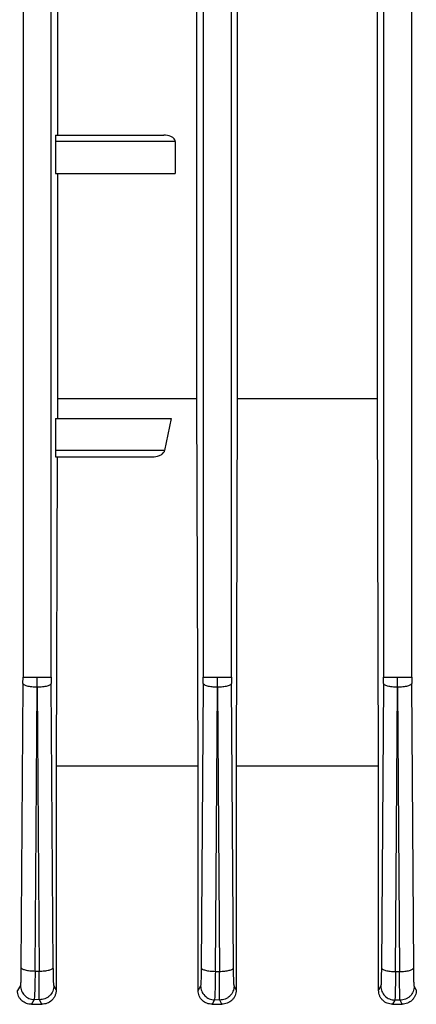
# Model space of a CAD drawing. Units: millimetres. Extents: x 5 to 415, y 5 to 292.
# Drawn here: x 122 to 125, y 142 to 148 of the extents above; entities that cross this region are included whole.
import ezdxf

# ---------------------------------------------------------------- set-up
doc = ezdxf.new("R2010")
doc.units = ezdxf.units.MM

msp = doc.modelspace()

# ---------------------------------------------------------------- linework, layer by layer
at = {"color": 7, "linetype": 'Continuous', "lineweight": 25}
for p, q in [((122.46132866, 154.48004321), (122.46132866, 143.98187097)), ((122.61841767, 143.98187097), (122.61841767, 154.48004321)), ((123.46132866, 154.48042887), (123.46132866, 143.98187097)), ((123.61841767, 143.98187097), (123.61841767, 154.48042887)), ((124.46132866, 154.48067453), (124.46132866, 143.98187097)), ((124.61841767, 143.98187097), (124.61841767, 154.48067453)), ((123.42682254, 145.52816639), (123.42682254, 151.37915305)), ((123.65053491, 151.37915305), (123.65053491, 145.52816639)), ((124.42872934, 145.52816639), (124.42872934, 151.37915305)), ((122.65233513, 149.91794543), (122.65233513, 146.98937401)), ((122.64236563, 146.98937401), (123.2430823, 146.98937401)), ((122.64142155, 146.95365972), (122.64142155, 146.77508829)), ((123.30578104, 146.95365972), (122.64142155, 146.95365972)), ((123.30578104, 146.95365972), (123.30578104, 146.77508829)), ((122.64142155, 146.77508829), (123.30578104, 146.77508829)), ((122.65233513, 146.77508829), (122.65233513, 145.52816639)), ((122.65233513, 145.52816639), (122.65198765, 145.41794543)), ((122.65233513, 145.52816639), (123.42682254, 145.52816639)), ((123.43297787, 143.48937401), (123.42682254, 145.52816639)), ((123.65053491, 145.52816639), (123.64459089, 143.48937401)), ((123.65053491, 145.52816639), (124.42872934, 145.52816639)), ((124.43454544, 143.48937401), (124.42872934, 145.52816639)), ((122.64142155, 145.41794543), (122.64142155, 145.23937401)), ((122.64142155, 145.41794543), (123.28340518, 145.41794543)), ((123.28340518, 145.41794543), (123.24738099, 145.23937404)), ((123.24738098, 145.23937401), (122.64142155, 145.23937401)), ((122.64236563, 145.20365972), (123.17860896, 145.20365972)), ((122.65131264, 145.20365972), (122.6459372, 143.48937401)), ((122.46120757, 143.94674553), (122.46132866, 143.98187097)), ((122.53999426, 143.92640974), (122.53987317, 143.98187097)), ((122.61841767, 143.98187097), (122.61853877, 143.94674553)), ((123.46120757, 143.94674553), (123.46132866, 143.98187097)), ((123.53999426, 143.92640974), (123.53987317, 143.98187097)), ((123.61841767, 143.98187097), (123.61853877, 143.94674553)), ((124.46120757, 143.94674553), (124.46132866, 143.98187097)), ((124.53999426, 143.92640974), (124.53987317, 143.98187097)), ((124.61841767, 143.98187097), (124.61853877, 143.94674553)), ((122.46120757, 143.94674553), (122.45016456, 142.37288117)), ((122.52870906, 142.35254539), (122.53975208, 143.92640974)), ((122.53999426, 143.92640974), (122.55104125, 142.3519788)), ((122.62958575, 142.37231458), (122.61853877, 143.94674553)), ((123.46120757, 143.94674553), (123.45015214, 142.37111145)), ((123.52869664, 142.35077566), (123.53975208, 143.92640974)), ((123.53999426, 143.92640974), (123.55105255, 142.35036838)), ((123.62959705, 142.37070416), (123.61853877, 143.94674553)), ((124.46120757, 143.94674553), (124.45014399, 142.36994939)), ((124.52868849, 142.34961361), (124.53975208, 143.92640974)), ((124.53999426, 143.92640974), (124.55105957, 142.34936824)), ((124.62960407, 142.36970402), (124.61853877, 143.94674553)), ((122.6459372, 143.48937401), (122.6459372, 142.24859206)), ((123.43297787, 142.24497589), (123.43297787, 143.48937401)), ((123.64459089, 143.48937401), (123.64459089, 142.24798643)), ((124.43454544, 143.48937401), (123.64459089, 143.48937401)), ((124.43454544, 142.24557583), (124.43454544, 143.48937401)), ((122.52870906, 142.35254539), (122.55104125, 142.3519788)), ((123.52869664, 142.35077566), (123.55105255, 142.35036838)), ((124.52868849, 142.34961361), (124.55105957, 142.34936824)), ((122.44689506, 142.27247489), (122.43044497, 142.24437734)), ((122.6459372, 142.24859206), (122.6328561, 142.27174347)), ((123.44689414, 142.27072343), (123.43297787, 142.24497589)), ((123.64459089, 142.24798643), (123.63285564, 142.27019833)), ((124.44689333, 142.26956613), (124.43454544, 142.24557583)), ((124.64396745, 142.24738217), (124.63285507, 142.26925004)), ((122.52346866, 142.19401114), (122.50807194, 142.16794543)), ((122.50807194, 142.16794543), (122.56655007, 142.16794543)), ((122.55235316, 142.19327972), (122.52346866, 142.19401114)), ((122.56655007, 142.16794543), (122.55235316, 142.19327972)), ((123.52402209, 142.19225968), (123.51078096, 142.16794543)), ((123.51078096, 142.16794543), (123.56539523, 142.16794543)), ((123.55290892, 142.19173458), (123.52402209, 142.19225968)), ((123.56539523, 142.16794543), (123.55290892, 142.19173458)), ((124.52458206, 142.19110238), (124.51260146, 142.16794543)), ((124.51260146, 142.16794543), (124.56503119, 142.16794543)), ((124.55347041, 142.19078629), (124.52458206, 142.19110238)), ((124.56503119, 142.16794543), (124.55347041, 142.19078629))]:
    msp.add_line(p, q, dxfattribs=at)
for points, knots in [([(122.64236563, 146.98937401), (122.64224695, 146.98889534), (122.64206399, 146.98815735), (122.64184387, 146.98371409), (122.64169373, 146.97910541), (122.64157155, 146.97341999), (122.64145391, 146.96510101), (122.64143425, 146.95815274), (122.64142155, 146.95365972)], [0, 0, 0, 0, 0.2405305718, 0.3708369688, 0.501583584, 0.6313968276, 0.7616466386, 1, 1, 1, 1]), ([(123.30578104, 146.95365972), (123.30567625, 146.9552354), (123.3054639, 146.95842863), (123.30309115, 146.96487471), (123.29569382, 146.97426962), (123.27542904, 146.98650062), (123.25609751, 146.98821786), (123.2430823, 146.98937401)], [0, 0, 0, 0, 0.0562211625, 0.113936159, 0.2451124752, 0.4917618414, 1, 1, 1, 1]), ([(122.64142155, 145.23937401), (122.64143425, 145.23488091), (122.64145386, 145.2279453), (122.64157137, 145.21962488), (122.64169326, 145.21394611), (122.64184358, 145.20932657), (122.64206366, 145.2048781), (122.64224695, 145.20413853), (122.64236563, 145.20365972)], [0, 0, 0, 0, 0.23835335671, 0.36792625984, 0.49841580569, 0.62848338181, 0.75946943296, 1, 1, 1, 1]), ([(123.17860896, 145.20365972), (123.19197139, 145.20495255), (123.21192508, 145.20688309), (123.23368114, 145.21904646), (123.24249341, 145.22829285), (123.24611286, 145.23467658), (123.24696971, 145.23785057), (123.24738098, 145.23937401)], [0, 0, 0, 0, 0.5014502374, 0.7487997676, 0.8876206368, 0.94606043, 1, 1, 1, 1]), ([(122.45016456, 142.37288117), (122.45003493, 142.35944916), (122.44977539, 142.33255651), (122.44899351, 142.3007685), (122.44801106, 142.27855854), (122.44726659, 142.27450023), (122.44689506, 142.27247489)], [0, 0, 0, 0, 0.2493973289, 0.4993263623, 0.7501330864, 1, 1, 1, 1]), ([(122.6328561, 142.27174347), (122.6324847, 142.2737137), (122.63174109, 142.27765846), (122.63076039, 142.30004749), (122.6299813, 142.3319591), (122.62971744, 142.35887975), (122.62958575, 142.37231458)], [0, 0, 0, 0, 0.2493895925, 0.4993236768, 0.7501361532, 1, 1, 1, 1]), ([(123.45015214, 142.37111145), (123.45002212, 142.35768824), (123.44976187, 142.33081859), (123.44898282, 142.29905405), (123.44800463, 142.27685692), (123.44726392, 142.2727658), (123.44689414, 142.27072343)], [0, 0, 0, 0, 0.25000882919, 0.50045049556, 0.75061582637, 1, 1, 1, 1]), ([(123.63285564, 142.27019833), (123.63248542, 142.27220138), (123.63174417, 142.27621185), (123.63076728, 142.29860248), (123.62999128, 142.33045599), (123.6297283, 142.35730507), (123.62959705, 142.37070416)], [0, 0, 0, 0, 0.2493826575, 0.4993110463, 0.7501301407, 1, 1, 1, 1]), ([(124.45014399, 142.36994939), (124.45001424, 142.35654757), (124.44975451, 142.32972056), (124.44897743, 142.29798627), (124.44800167, 142.27577606), (124.44726239, 142.27163395), (124.44689333, 142.26956613)], [0, 0, 0, 0, 0.25000687485, 0.50044990915, 0.75061515386, 1, 1, 1, 1]), ([(124.63285507, 142.26925004), (124.63248562, 142.2712729), (124.6317459, 142.27532304), (124.63077146, 142.29771176), (124.62999744, 142.32952619), (124.62973503, 142.35632835), (124.62960407, 142.36970402)], [0, 0, 0, 0, 0.2493786205, 0.4993031065, 0.7501261463, 1, 1, 1, 1]), ([(122.52870906, 142.35254539), (122.52836224, 142.33134031), (122.52766784, 142.28888367), (122.52630041, 142.23869764), (122.52484293, 142.20362739), (122.52392617, 142.19721249), (122.52346866, 142.19401114)], [0, 0, 0, 0, 0.2493886511, 0.4993240106, 0.7501382941, 1, 1, 1, 1]), ([(122.55235316, 142.19327972), (122.55206577, 142.19638279), (122.5514904, 142.20259543), (122.55098301, 142.23792104), (122.55078694, 142.28828522), (122.55095658, 142.33077374), (122.55104125, 142.3519788)], [0, 0, 0, 0, 0.2493991228, 0.4993206015, 0.7501223038, 1, 1, 1, 1]), ([(123.52869664, 142.35077566), (123.52841045, 142.32958251), (123.52783757, 142.28715909), (123.52663785, 142.23700548), (123.52531845, 142.20195317), (123.52445375, 142.19548741), (123.52402209, 142.19225968)], [0, 0, 0, 0, 0.2500123008, 0.5004622176, 0.7506292053, 1, 1, 1, 1]), ([(123.55290892, 142.19173458), (123.5525991, 142.19489217), (123.5519788, 142.20121414), (123.5513408, 142.23655242), (123.55098193, 142.28683436), (123.55102904, 142.32921649), (123.55105255, 142.35036838)], [0, 0, 0, 0, 0.2493795943, 0.4992952246, 0.7501104544, 1, 1, 1, 1]), ([(124.52868849, 142.34961361), (124.52846455, 142.32845309), (124.52801629, 142.28609548), (124.52698533, 142.23598727), (124.52580332, 142.20091403), (124.52498871, 142.19436945), (124.52458206, 142.19110238)], [0, 0, 0, 0, 0.25001964263, 0.50047144204, 0.7506334226, 1, 1, 1, 1]), ([(124.55347041, 142.19078629), (124.55313718, 142.19397753), (124.55246999, 142.20036701), (124.55169855, 142.23571039), (124.55117441, 142.28593782), (124.5510978, 142.32825091), (124.55105957, 142.34936824)], [0, 0, 0, 0, 0.24936641911, 0.49927901216, 0.75010362494, 1, 1, 1, 1]), ([(122.44689506, 142.27247489), (122.44806355, 142.2623566), (122.45039721, 142.24214882), (122.46798557, 142.21646372), (122.49329021, 142.19842204), (122.51340936, 142.19548141), (122.52346866, 142.19401114)], [0, 0, 0, 0, 0.2504202183, 0.5001278752, 0.7500710109, 1, 1, 1, 1]), ([(122.6328561, 142.27174347), (122.6325259, 142.26653453), (122.63186533, 142.25611389), (122.62533749, 142.23623932), (122.61351431, 142.21845288), (122.59720281, 142.20546051), (122.57856979, 142.19565683), (122.56283275, 142.19422992), (122.55235316, 142.19327972)], [0, 0, 0, 0, 0.1252345177, 0.2505356477, 0.499833039, 0.6248277963, 0.7501658754, 1, 1, 1, 1]), ([(123.44689414, 142.27072343), (123.44807445, 142.26056098), (123.45043166, 142.24026551), (123.46817373, 142.21450911), (123.49367884, 142.19649723), (123.51390786, 142.19367217), (123.52402209, 142.19225968)], [0, 0, 0, 0, 0.2504275405, 0.5001300206, 0.7500722347, 1, 1, 1, 1]), ([(123.63285564, 142.27019833), (123.63157239, 142.25985319), (123.62900579, 142.23916223), (123.61359232, 142.21712896), (123.59750663, 142.20411906), (123.5789812, 142.19427364), (123.56333085, 142.19274953), (123.55290892, 142.19173458)], [0, 0, 0, 0, 0.249598336, 0.499213021, 0.624366099, 0.7498569031, 1, 1, 1, 1]), ([(124.44689333, 142.26956613), (124.4480854, 142.25935832), (124.45046602, 142.23897278), (124.468364, 142.21314321), (124.49407256, 142.19516214), (124.51441243, 142.1924556), (124.52458206, 142.19110238)], [0, 0, 0, 0, 0.2504350819, 0.5001322177, 0.7500734816, 1, 1, 1, 1]), ([(124.63285507, 142.26925004), (124.63158358, 142.25895225), (124.62904053, 142.23835602), (124.61375911, 142.21638985), (124.5977972, 142.20337555), (124.57940538, 142.19348556), (124.56383749, 142.19186528), (124.55347041, 142.19078629)], [0, 0, 0, 0, 0.2496028216, 0.4992215216, 0.6243757938, 0.7498618166, 1, 1, 1, 1]), ([(122.50807194, 142.16794543), (122.49862201, 142.16888913), (122.47976591, 142.17077215), (122.45839595, 142.18399615), (122.44469263, 142.19898584), (122.43676855, 142.21265168), (122.43142417, 142.22796355), (122.43077, 142.23892901), (122.43044497, 142.24437734)], [0, 0, 0, 0, 0.2510735014, 0.5009843661, 0.6278622646, 0.7505187345, 0.8760417666, 1, 1, 1, 1]), ([(122.6459372, 142.24859206), (122.6456077, 142.24301653), (122.64494307, 142.23176992), (122.63957189, 142.21594029), (122.63159497, 142.20162592), (122.61771309, 142.18567952), (122.59582817, 142.17116392), (122.57631769, 142.16901917), (122.56655007, 142.16794543)], [0, 0, 0, 0, 0.12356879636, 0.24925511396, 0.37261303139, 0.4993339554, 0.74934911376, 1, 1, 1, 1]), ([(123.51078096, 142.16794543), (123.50095666, 142.16898312), (123.48133476, 142.17105567), (123.45973959, 142.18520393), (123.44636345, 142.20058031), (123.43883855, 142.21421731), (123.43387788, 142.22919229), (123.43327752, 142.239721), (123.43297787, 142.24497589)], [0, 0, 0, 0, 0.25037370432, 0.5000667234, 0.62607575096, 0.75017287071, 0.87531082365, 1, 1, 1, 1]), ([(123.64459089, 142.24798643), (123.64428011, 142.24264478), (123.64365334, 142.23187205), (123.63861382, 142.21650374), (123.63105111, 142.20239785), (123.61749052, 142.18646932), (123.59554175, 142.17157583), (123.57545188, 142.16915651), (123.56539523, 142.16794543)], [0, 0, 0, 0, 0.124140719, 0.2503592898, 0.3751305354, 0.5003424135, 0.7498796052, 1, 1, 1, 1]), ([(124.51260146, 142.16794543), (124.50254361, 142.16911991), (124.48243955, 142.1714675), (124.46072887, 142.18606253), (124.44750862, 142.20159584), (124.44022597, 142.21525306), (124.4354266, 142.23008641), (124.43483833, 142.24042733), (124.43454544, 142.24557583)], [0, 0, 0, 0, 0.2497029913, 0.4991168044, 0.6239201782, 0.7492475301, 0.8751562772, 1, 1, 1, 1]), ([(124.64396745, 142.24738217), (124.64367022, 142.24217304), (124.64307205, 142.23168961), (124.63823338, 142.21663061), (124.63090966, 142.20271429), (124.6176104, 142.18681935), (124.59569007, 142.17168259), (124.57525814, 142.16919204), (124.56503119, 142.16794543)], [0, 0, 0, 0, 0.1245940292, 0.2507470537, 0.3761846545, 0.5008908085, 0.750176972, 1, 1, 1, 1])]:
    msp.add_open_spline(points, degree=3, knots=knots, dxfattribs=at)
for points in [[(122.46132866, 143.98187097), (122.46273451, 143.98187097), (122.4655462, 143.98187097), (122.48380836, 143.98187097), (122.50950101, 143.98187097), (122.52974912, 143.98187097), (122.53987317, 143.98187097)], [(122.53987317, 143.98187097), (122.54999722, 143.98187097), (122.57024533, 143.98187097), (122.59593798, 143.98187097), (122.61420013, 143.98187097), (122.61701183, 143.98187097), (122.61841767, 143.98187097)], [(123.46132866, 143.98187097), (123.46273451, 143.98187097), (123.4655462, 143.98187097), (123.48380836, 143.98187097), (123.50950101, 143.98187097), (123.52974912, 143.98187097), (123.53987317, 143.98187097)], [(123.53987317, 143.98187097), (123.54999722, 143.98187097), (123.57024533, 143.98187097), (123.59593798, 143.98187097), (123.61420013, 143.98187097), (123.61701183, 143.98187097), (123.61841767, 143.98187097)], [(124.46132866, 143.98187097), (124.46273451, 143.98187097), (124.4655462, 143.98187097), (124.48380836, 143.98187097), (124.50950101, 143.98187097), (124.52974912, 143.98187097), (124.53987317, 143.98187097)], [(124.53987317, 143.98187097), (124.54999722, 143.98187097), (124.57024533, 143.98187097), (124.59593798, 143.98187097), (124.61420013, 143.98187097), (124.61701183, 143.98187097), (124.61841767, 143.98187097)], [(122.53975208, 143.92640974), (122.5296224, 143.92677178), (122.50936306, 143.92749584), (122.48366137, 143.93222321), (122.46540248, 143.93887757), (122.46260587, 143.94412288), (122.46120757, 143.94674553)], [(122.61853877, 143.94674553), (122.61714046, 143.94412288), (122.61434386, 143.93887757), (122.59608496, 143.93222321), (122.57038328, 143.92749584), (122.55012393, 143.92677178), (122.53999426, 143.92640974)], [(123.53975208, 143.92640974), (123.5296224, 143.92677178), (123.50936306, 143.92749584), (123.48366137, 143.93222321), (123.46540248, 143.93887757), (123.46260587, 143.94412288), (123.46120757, 143.94674553)], [(123.61853877, 143.94674553), (123.61714046, 143.94412288), (123.61434386, 143.93887757), (123.59608496, 143.93222321), (123.57038328, 143.92749584), (123.55012393, 143.92677178), (123.53999426, 143.92640974)], [(124.53975208, 143.92640974), (124.5296224, 143.92677178), (124.50936306, 143.92749584), (124.48366137, 143.93222321), (124.46540248, 143.93887757), (124.46260587, 143.94412288), (124.46120757, 143.94674553)], [(124.61853877, 143.94674553), (124.61714046, 143.94412288), (124.61434386, 143.93887757), (124.59608496, 143.93222321), (124.57038328, 143.92749584), (124.55012393, 143.92677178), (124.53999426, 143.92640974)], [(123.43297787, 143.48937401), (123.29871672, 143.48937401), (123.03019441, 143.48937401), (122.77402294, 143.48937401), (122.6459372, 143.48937401)], [(122.45016456, 142.37288117), (122.45156286, 142.37025852), (122.45435947, 142.36501322), (122.47261836, 142.35835885), (122.49832005, 142.35363148), (122.51857939, 142.35290742), (122.52870906, 142.35254539)], [(122.55104125, 142.3519788), (122.56117092, 142.35234083), (122.58143027, 142.35306489), (122.60713195, 142.35779226), (122.62539085, 142.36444663), (122.62818745, 142.36969193), (122.62958575, 142.37231458)], [(123.45015214, 142.37111145), (123.45155044, 142.3684888), (123.45434705, 142.36324349), (123.47260594, 142.35658913), (123.49830763, 142.35186176), (123.51856697, 142.3511377), (123.52869664, 142.35077566)], [(123.55105255, 142.35036838), (123.56118222, 142.35073041), (123.58144157, 142.35145448), (123.60714325, 142.35618185), (123.62540215, 142.36283621), (123.62819875, 142.36808151), (123.62959705, 142.37070416)], [(124.45014399, 142.36994939), (124.45154229, 142.36732674), (124.4543389, 142.36208144), (124.47259779, 142.35542707), (124.49829947, 142.3506997), (124.51855882, 142.34997564), (124.52868849, 142.34961361)], [(124.55105957, 142.34936824), (124.56118924, 142.34973027), (124.58144858, 142.35045433), (124.60715027, 142.3551817), (124.62540916, 142.36183607), (124.62820577, 142.36708137), (124.62960407, 142.36970402)]]:
    msp.add_open_spline(points, degree=3, dxfattribs=at)

doc.saveas('drawing.dxf')
